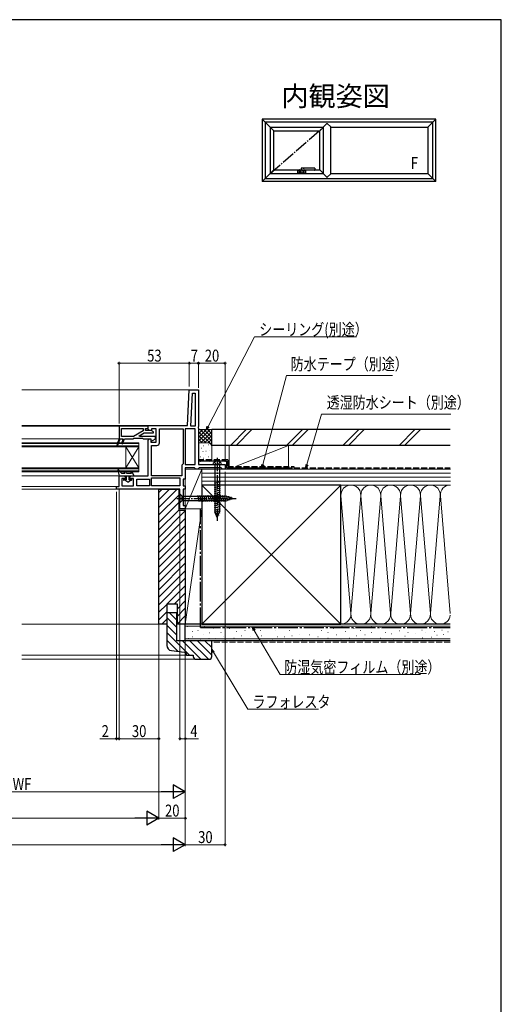
# Model space of a CAD drawing. Extents: x 0 to 1050, y 0 to 1573.
# Drawn here: x 686 to 1050, y 787 to 1530 of the extents above; entities that cross this region are included whole.
import ezdxf
from ezdxf.enums import TextEntityAlignment as Align

# ---------------------------------------------------------------- set-up
doc = ezdxf.new("R2010")
doc.units = 0
doc.linetypes.add('YCENTER_1', pattern=[13, 10, -1, 1, -1])
doc.linetypes.add('YHIDDEN_1', pattern=[4, 3, -1])
for name, color, linetype, lineweight in [('USER1', 3, 'CONTINUOUS', 13), ('YKK_11', 7, 'CONTINUOUS', 30), ('YKK_12', 2, 'CONTINUOUS', 13), ('YKK_13', 4, 'CONTINUOUS', 30), ('YKK_A1', 4, 'CONTINUOUS', 30), ('YKK_D', 6, 'CONTINUOUS', 13), ('YSS_K', 3, 'CONTINUOUS', 13), ('YSS_KE', 3, 'CONTINUOUS', 30)]:
    doc.layers.add(name, color=color, linetype=linetype, lineweight=lineweight)
doc.layers.add('YKK_ZWAK', color=7, linetype='CONTINUOUS')
doc.styles.get("Standard").update_dxf_attribs({"font": 'txt', "bigfont": 'BIGFONT'})
doc.styles.add('text-b', font='extslim2.shx', dxfattribs={"width": 0.8, "bigfont": 'extfont2.shx'})

msp = doc.modelspace()

# ---------------------------------------------------------------- linework, layer by layer
at = {"layer": 'YKK_11', "linetype": 'ByBlock', "lineweight": -2, "ltscale": 0.5}
for p, q in [((813.05, 1223.62), (814.47, 1250.62)), ((814.47, 1250.62), (821.47, 1250.62)), ((821.47, 1250.62), (821.47, 1222.74)), ((815.53, 1223.12), (816.84, 1248.12)), ((815.53, 1223.12), (816.84, 1248.12)), ((816.84, 1248.12), (818.97, 1248.12)), ((818.97, 1248.12), (818.97, 1223.12)), ((783.47, 1223.12), (761.47, 1223.12)), ((761.47, 1223.12), (761.47, 1213.62)), ((763.27, 1221.32), (779.57, 1221.32)), ((763.27, 1221.32), (779.57, 1221.32)), ((763.27, 1215.42), (763.27, 1221.32)), ((779.57, 1219.62), (772.29, 1215.42)), ((779.57, 1221.32), (779.57, 1219.62)), ((781.37, 1219.82), (781.37, 1221.32)), ((781.37, 1221.32), (783.47, 1221.32)), ((785.72, 1219.82), (781.37, 1219.82)), ((783.47, 1221.12), (783.47, 1223.62)), ((783.47, 1223.62), (813.05, 1223.62)), ((783.47, 1221.32), (783.47, 1223.12)), ((783.47, 1220.72), (783.47, 1221.12)), ((784.47, 1219.72), (783.47, 1220.72)), ((785.97, 1219.72), (784.47, 1219.72)), ((787.55, 1218.76), (785.72, 1219.82)), ((789.47, 1221.12), (785.97, 1221.12)), ((785.97, 1221.12), (785.97, 1219.72)), ((789.47, 1211.12), (789.47, 1221.12)), ((791.97, 1210.62), (791.97, 1221.12)), ((791.97, 1221.12), (809.97, 1221.12)), ((809.97, 1221.12), (809.97, 1194.62)), ((809.97, 1221.12), (809.97, 1194.62)), ((818.97, 1221.12), (811.47, 1221.12)), ((811.47, 1221.12), (811.47, 1194.12)), ((818.97, 1223.12), (815.53, 1223.12)), ((818.97, 1194.12), (818.97, 1221.12)), ((818.97, 1194.12), (818.97, 1221.12)), ((821.47, 1222.74), (821.28, 1222.35)), ((821.28, 1222.35), (821.28, 1221.88)), ((821.28, 1221.88), (821.47, 1221.49)), ((821.47, 1221.49), (821.47, 1204.12)), ((761.47, 1213.62), (759.7, 1209.17)), ((760.44, 1208.87), (762.33, 1213.62)), ((762.33, 1213.62), (764.27, 1213.62)), ((772.29, 1215.42), (763.27, 1215.42)), ((764.27, 1213.62), (763.81, 1211.62)), ((763.98, 1209.87), (765.47, 1213.62)), ((765.47, 1213.62), (772.27, 1213.62)), ((772.27, 1213.62), (772.47, 1213.82)), ((772.47, 1213.82), (772.67, 1214.02)), ((772.67, 1214.02), (779.27, 1214.02)), ((776.66, 1215.86), (780.4, 1218.02)), ((776.78, 1215.42), (776.66, 1215.86)), ((788.97, 1215.42), (776.78, 1215.42)), ((779.27, 1214.02), (779.47, 1213.82)), ((779.47, 1213.82), (779.67, 1213.62)), ((779.67, 1213.62), (785.47, 1213.62)), ((780.4, 1218.02), (787.35, 1218.02)), ((783.47, 1212.52), (784.47, 1213.52)), ((783.47, 1185.62), (783.47, 1212.52)), ((784.47, 1213.52), (785.47, 1213.52)), ((785.47, 1213.62), (785.47, 1211.62)), ((785.47, 1213.52), (785.47, 1211.12)), ((785.47, 1211.62), (788.97, 1213.42)), ((787.35, 1218.02), (787.55, 1218.76)), ((788.97, 1213.42), (788.97, 1215.42)), ((759.7, 1209.17), (760.44, 1208.87)), ((763.81, 1211.62), (763.23, 1210.17)), ((763.23, 1210.17), (763.98, 1209.87)), ((785.47, 1211.12), (789.47, 1211.12)), ((785.97, 1185.62), (785.97, 1208.62)), ((785.97, 1208.62), (789.97, 1208.62)), ((821.47, 1204.12), (821.47, 1194.12)), ((809.47, 1194.12), (808.97, 1193.62)), ((808.97, 1193.62), (808.97, 1185.62)), ((809.97, 1194.62), (809.47, 1194.12)), ((811.47, 1194.12), (818.97, 1194.12)), ((818.47, 1191.62), (811.47, 1191.62)), ((811.47, 1191.62), (811.47, 1183.12)), ((818.97, 1191.12), (818.47, 1191.62)), ((819.47, 1190.62), (818.97, 1191.12)), ((820.97, 1190.62), (819.47, 1190.62)), ((821.47, 1191.12), (820.97, 1190.62)), ((821.47, 1194.12), (841.47, 1194.12)), ((821.97, 1191.62), (821.47, 1191.12)), ((838.47, 1191.62), (821.97, 1191.62)), ((838.97, 1191.12), (838.47, 1191.62)), ((839.47, 1190.62), (838.97, 1191.12)), ((841.47, 1190.62), (839.47, 1190.62)), ((841.47, 1194.12), (841.47, 1190.62)), ((761.47, 1177.62), (761.47, 1185.62)), ((761.47, 1185.62), (765.22, 1185.62)), ((766.22, 1183.62), (763.47, 1183.62)), ((763.47, 1183.62), (763.47, 1178.12)), ((765.22, 1185.62), (766.22, 1184.62)), ((766.22, 1184.62), (766.22, 1183.62)), ((769.72, 1184.62), (770.72, 1185.62)), ((769.72, 1183.62), (769.72, 1184.62)), ((772.47, 1183.62), (769.72, 1183.62)), ((770.72, 1185.62), (783.47, 1185.62)), ((772.47, 1178.12), (772.47, 1183.62)), ((774.97, 1178.12), (774.97, 1183.12)), ((774.97, 1183.12), (784.47, 1183.12)), ((784.47, 1183.12), (784.47, 1178.12)), ((808.97, 1185.62), (785.97, 1185.62)), ((785.97, 1184.12), (807.47, 1184.12)), ((785.97, 1184.12), (807.47, 1184.12)), ((785.97, 1178.12), (785.97, 1184.12)), ((807.47, 1184.12), (807.47, 1178.12)), ((811.47, 1183.12), (809.97, 1183.12)), ((809.97, 1183.12), (809.97, 1178.12)), ((759.47, 1175.62), (759.47, 1177.62)), ((759.47, 1177.62), (761.47, 1177.62)), ((807.47, 1175.62), (759.47, 1175.62)), ((807.47, 1175.62), (759.47, 1175.62)), ((763.47, 1178.12), (772.47, 1178.12)), ((784.47, 1178.12), (774.97, 1178.12)), ((807.47, 1178.12), (785.97, 1178.12)), ((807.47, 1160.62), (807.47, 1175.62)), ((809.97, 1178.12), (811.47, 1178.12)), ((811.47, 1175.62), (809.97, 1175.62)), ((809.97, 1175.62), (809.97, 1163.12)), ((811.47, 1178.12), (811.47, 1175.62)), ((811.47, 1160.62), (807.47, 1160.62)), ((809.97, 1163.12), (811.47, 1163.12)), ((811.47, 1163.12), (811.47, 1160.62))]:
    msp.add_line(p, q, dxfattribs=at)
msp.add_arc((789.97, 1210.62), 2, 270.00001, 359.99999, dxfattribs=at)
at = {"layer": 'YKK_12'}
for p, q in [((815.42, 1250.62), (687.97, 1250.62)), ((783.97, 1223.62), (687.97, 1223.62)), ((761.97, 1223.12), (687.97, 1223.12)), ((761.47, 1213.62), (687.97, 1213.62)), ((776.47, 1210.62), (687.97, 1210.62)), ((776.47, 1209.92), (687.97, 1209.92)), ((776.47, 1208.32), (687.97, 1208.32)), ((776.47, 1207.62), (687.97, 1207.62)), ((776.47, 1207.62), (766.47, 1191.62)), ((776.47, 1191.62), (766.47, 1207.62)), ((766.47, 1207.62), (766.47, 1191.62)), ((776.47, 1210.62), (776.47, 1188.62)), ((776.47, 1191.62), (687.97, 1191.62)), ((776.47, 1190.92), (687.97, 1190.92)), ((839.97, 1190.62), (811.47, 1190.62)), ((776.47, 1189.32), (687.97, 1189.32)), ((776.47, 1188.62), (687.97, 1188.62)), ((761.97, 1185.62), (687.97, 1185.62)), ((687.97, 1177.62), (759.97, 1177.62)), ((687.97, 1175.62), (759.97, 1175.62))]:
    msp.add_line(p, q, dxfattribs=at)
at = {"layer": 'YKK_13', "linetype": 'YCENTER_1'}
for p, q in [((835.47, 1199.12), (835.47, 1151.62)), ((804.97, 1168.62), (849.97, 1168.62))]:
    msp.add_line(p, q, dxfattribs=at)
at = {"layer": 'YKK_13'}
for p, q in [((760.53, 1189.62), (761.52, 1185.62)), ((761.22, 1189.99), (763.52, 1187.42)), ((761.52, 1185.62), (772.52, 1185.62)), ((765.89, 1187.42), (763.52, 1187.42)), ((765.12, 1183.12), (765.87, 1183.12)), ((765.75, 1182.32), (765.12, 1182.32)), ((765.89, 1187.42), (765.38, 1188.39)), ((767.97, 1180.92), (765.75, 1182.32)), ((766.07, 1183.07), (766.72, 1182.69)), ((767.02, 1187.42), (766.26, 1188.85)), ((766.72, 1185.62), (766.72, 1182.69)), ((770.68, 1187.42), (767.02, 1187.42)), ((767.97, 1180.92), (770.18, 1182.32)), ((769.22, 1182.69), (769.22, 1185.62)), ((769.87, 1183.07), (769.22, 1182.69)), ((770.07, 1183.12), (770.82, 1183.12)), ((770.82, 1182.32), (770.18, 1182.32)), ((770.26, 1188.43), (770.68, 1187.42)), ((771.18, 1188.81), (772.52, 1185.62))]:
    msp.add_line(p, q, dxfattribs=at)
at = {"layer": 'YKK_13', "linetype": 'Continuous'}
for p, q in [((832.22, 1194.12), (838.72, 1194.12)), ((833.72, 1194.12), (833.72, 1158.34)), ((837.22, 1194.12), (837.22, 1158.34)), ((837.77, 1180.98), (833.17, 1179.74)), ((837.77, 1179.42), (833.17, 1178.19)), ((837.77, 1177.87), (833.17, 1176.64)), ((837.77, 1176.32), (833.17, 1175.08)), ((837.77, 1174.76), (833.17, 1173.53)), ((807.47, 1172.12), (809.22, 1170.37)), ((807.47, 1172.12), (807.47, 1165.12)), ((809.22, 1166.87), (809.22, 1170.37)), ((809.22, 1170.37), (841.92, 1170.37)), ((820.61, 1170.92), (821.84, 1166.32)), ((822.16, 1170.92), (823.39, 1166.32)), ((823.71, 1170.92), (824.95, 1166.32)), ((825.27, 1170.92), (826.5, 1166.32)), ((826.82, 1170.92), (828.05, 1166.32)), ((828.37, 1170.92), (829.6, 1166.32)), ((829.92, 1170.92), (831.16, 1166.32)), ((831.48, 1170.92), (832.71, 1166.32)), ((833.03, 1170.92), (834.26, 1166.32)), ((837.77, 1173.21), (833.17, 1171.98)), ((837.77, 1171.66), (833.17, 1170.43)), ((837.77, 1170.1), (833.17, 1168.87)), ((837.77, 1168.55), (833.17, 1167.32)), ((834.58, 1170.92), (835.82, 1166.32)), ((836.14, 1170.92), (837.37, 1166.32)), ((837.69, 1170.92), (838.92, 1166.32)), ((839.24, 1170.92), (840.47, 1166.32)), ((840.79, 1170.92), (842.03, 1166.32)), ((847.47, 1168.62), (841.92, 1170.37)), ((847.47, 1168.62), (841.92, 1166.87)), ((847.47, 1168.62), (841.92, 1166.87)), ((842.38, 1170.8), (843.46, 1166.78)), ((844.08, 1170.27), (844.89, 1167.23)), ((845.77, 1169.73), (846.32, 1167.68)), ((807.47, 1165.12), (809.22, 1166.87)), ((809.22, 1166.87), (841.92, 1166.87)), ((837.77, 1167), (833.17, 1165.77)), ((837.77, 1165.45), (833.17, 1164.21)), ((837.77, 1163.89), (833.17, 1162.66)), ((837.77, 1162.34), (833.17, 1161.11)), ((837.77, 1160.79), (833.17, 1159.55)), ((837.77, 1159.23), (833.26, 1158.03)), ((835.47, 1154.12), (833.72, 1158.34)), ((835.47, 1154.12), (833.72, 1158.34)), ((837.51, 1157.61), (833.83, 1156.63)), ((836.79, 1155.87), (834.41, 1155.23)), ((835.47, 1154.12), (837.22, 1158.34))]:
    msp.add_line(p, q, dxfattribs=at)
at = {"layer": 'YKK_13', "linetype": 'YHIDDEN_1'}
for p, q in [((833.52, 1196.11), (834.38, 1194.39)), ((835.47, 1194.12), (834.38, 1194.39)), ((835.47, 1194.12), (836.56, 1194.39)), ((837.42, 1196.11), (836.56, 1194.39))]:
    msp.add_line(p, q, dxfattribs=at)
at = {"layer": 'YKK_13'}
for centre, radius, start, end in [((760.92, 1189.72), 0.4, 41.88663, 193.8652), ((765.12, 1182.72), 0.4, 90.00219, 270), ((765.82, 1188.62), 0.5, 27.86478, 207.86478), ((765.87, 1182.72), 0.4, 60.0011, 90), ((770.07, 1182.72), 0.4, 90, 120.00159), ((770.72, 1188.62), 0.5, 22.74717, 202.74717), ((770.82, 1182.72), 0.4, 270, 90.00219)]:
    msp.add_arc(centre, radius, start, end, dxfattribs=at)
at = {"layer": 'YKK_13', "linetype": 'Continuous'}
for centre, radius, start, end in [((834.32, 1194.13), 2.1, 127.24917, 180.33888), ((835.47, 1192.62), 4, 52.75083, 127.24917), ((836.62, 1194.13), 2.1, 359.66112, 52.75083)]:
    msp.add_arc(centre, radius, start, end, dxfattribs=at)
at = {"layer": 'YKK_A1'}
for p, q in [((869.41, 1455), (871.66, 1452.75)), ((1000.59, 1455), (869.41, 1455)), ((869.41, 1455), (869.41, 1407.77)), ((871.66, 1452.75), (875.55, 1448.85)), ((998.34, 1452.75), (871.66, 1452.75)), ((871.66, 1452.75), (871.66, 1410.02)), ((915.73, 1449.08), (918.4, 1451.74)), ((918.4, 1451.74), (918.55, 1451.74)), ((921.21, 1449.08), (918.55, 1451.74)), ((994.45, 1448.85), (998.34, 1452.75)), ((998.34, 1452.75), (1000.59, 1455)), ((998.34, 1410.02), (998.34, 1452.75)), ((1000.59, 1407.77), (1000.59, 1455)), ((875.55, 1448.85), (878.25, 1446.15)), ((875.55, 1448.85), (915.73, 1448.85)), ((875.55, 1448.85), (875.55, 1413.92)), ((878.25, 1416.62), (878.25, 1446.15)), ((878.25, 1446.15), (913.04, 1446.15)), ((913.04, 1446.15), (915.73, 1448.85)), ((913.04, 1416.62), (913.04, 1446.15)), ((915.73, 1413.7), (915.73, 1449.08)), ((921.21, 1413.7), (921.21, 1449.08)), ((921.21, 1448.85), (994.45, 1448.85)), ((994.45, 1448.85), (994.45, 1413.92)), ((875.55, 1413.92), (871.66, 1410.02)), ((878.25, 1416.62), (875.55, 1413.92)), ((875.55, 1413.92), (915.73, 1413.92)), ((878.25, 1416.62), (898.69, 1416.62)), ((896.39, 1416.09), (896.39, 1414.3)), ((896.42, 1414.29), (896.42, 1416.1)), ((898.64, 1416.24), (896.54, 1416.24)), ((896.54, 1416.21), (897.97, 1416.21)), ((897.97, 1414.18), (896.54, 1414.18)), ((896.54, 1414.15), (902.24, 1414.15)), ((896.96, 1416.28), (896.96, 1416.45)), ((896.99, 1416.45), (897.29, 1416.55)), ((897.29, 1416.35), (896.99, 1416.45)), ((896.99, 1416.24), (898.34, 1416.24)), ((897.14, 1416.24), (897.14, 1416.24)), ((897.29, 1416.35), (897.29, 1416.55)), ((897.44, 1416.24), (897.44, 1416.24)), ((897.97, 1416.21), (897.97, 1414.18)), ((898.01, 1416.18), (897.97, 1416.18)), ((898.01, 1414.21), (897.97, 1414.21)), ((898.01, 1414.15), (898.01, 1416.24)), ((898.01, 1416.18), (898.01, 1414.21)), ((898.04, 1416.35), (898.04, 1416.55)), ((898.34, 1416.45), (898.04, 1416.55)), ((898.04, 1416.35), (898.34, 1416.45)), ((898.38, 1416.28), (898.38, 1416.45)), ((898.57, 1415.91), (898.57, 1414.48)), ((898.83, 1417.79), (898.61, 1415.95)), ((898.68, 1414.37), (900.1, 1414.37)), ((898.76, 1414.56), (898.81, 1416.39)), ((898.83, 1417.78), (898.83, 1416.51)), ((898.87, 1414.45), (900.01, 1414.45)), ((909.03, 1417.89), (898.94, 1417.89)), ((909.03, 1416.39), (898.94, 1416.39)), ((900.1, 1416.17), (900.12, 1414.56)), ((900.2, 1415.95), (900.19, 1416.35)), ((902.24, 1416.24), (900.19, 1416.24)), ((900.22, 1415.91), (900.22, 1414.48)), ((900.78, 1416.24), (900.78, 1414.15)), ((900.78, 1416.18), (900.82, 1416.18)), ((900.78, 1416.18), (900.78, 1414.21)), ((900.78, 1414.21), (900.82, 1414.21)), ((902.25, 1416.21), (900.82, 1416.21)), ((900.82, 1416.21), (900.82, 1414.18)), ((900.82, 1414.18), (902.25, 1414.18)), ((902.36, 1414.29), (902.36, 1416.1)), ((902.39, 1414.3), (902.39, 1416.09)), ((909.14, 1417.78), (909.14, 1416.51)), ((909.14, 1416.62), (913.04, 1416.62)), ((913.04, 1416.62), (915.73, 1413.92)), ((915.73, 1413.7), (918.4, 1411.03)), ((921.21, 1413.7), (918.55, 1411.03)), ((921.21, 1413.92), (994.45, 1413.92)), ((998.34, 1410.02), (994.45, 1413.92)), ((871.66, 1410.02), (869.41, 1407.77)), ((1000.59, 1407.77), (869.41, 1407.77)), ((871.66, 1410.02), (998.34, 1410.02)), ((918.4, 1411.03), (918.55, 1411.03)), ((1000.59, 1407.77), (998.34, 1410.02))]:
    msp.add_line(p, q, dxfattribs=at)
at = {"layer": 'YKK_A1', "linetype": 'YCENTER_1'}
msp.add_line((875.55, 1413.92), (915.73, 1448.85), dxfattribs=at)
at = {"layer": 'YKK_A1'}
for centre, radius, start, end in [((896.54, 1416.09), 0.15, 90, 180), ((896.54, 1414.3), 0.15, 180, 270), ((896.54, 1416.1), 0.112, 90, 180), ((896.54, 1414.29), 0.112, 180, 270), ((896.99, 1416.45), 0.0375, 110.66732, 180), ((896.99, 1416.28), 0.0375, 180, 270), ((897.67, 1414.67), 1.95, 69.33268, 110.66732), ((898.34, 1416.28), 0.0375, 270, 0), ((898.34, 1416.45), 0.0375, 0, 69.33268), ((898.68, 1415.91), 0.112, 128.43196, 180), ((898.68, 1414.48), 0.112, 180, 270), ((898.87, 1414.56), 0.112, 178.45092, 270), ((898.94, 1417.78), 0.112, 90, 180), ((898.94, 1416.51), 0.112, 180, 270), ((900.01, 1414.56), 0.112, 270, 0.77089), ((900.33, 1416.17), 0.225, 90, 180.77089), ((900.1, 1414.48), 0.112, 270, 0), ((900.1, 1415.91), 0.112, 0, 33.63042), ((906.81, 1417.14), 6, 172.81924, 187.18076), ((902.24, 1416.09), 0.15, 0, 90), ((902.24, 1414.3), 0.15, 270, 0), ((902.25, 1416.1), 0.112, 0, 90), ((902.25, 1414.29), 0.112, 270, 0), ((909.03, 1417.78), 0.112, 0, 90), ((909.03, 1416.51), 0.112, 270, 0)]:
    msp.add_arc(centre, radius, start, end, dxfattribs=at)
at = {"layer": 'YKK_D', "ltscale": 1.5}
for p, q in [((828.67, 1222.88), (863.72, 1290.62)), ((863.72, 1290.62), (940.71, 1290.62)), ((761.47, 1225.12), (761.47, 1271.62)), ((814.47, 1253.12), (814.47, 1271.62)), ((814.47, 1253.12), (814.47, 1271.62)), ((821.47, 1252.12), (821.47, 1271.62)), ((821.47, 1252.12), (821.47, 1271.62)), ((841.47, 1196.12), (841.47, 1271.62)), ((761.47, 1270.62), (814.47, 1270.62)), ((821.47, 1270.62), (814.47, 1270.62)), ((841.47, 1270.62), (821.47, 1270.62)), ((870, 1194.08), (887.94, 1261.44)), ((887.94, 1261.44), (967.81, 1261.44)), ((903.27, 1194.07), (914.21, 1232.23)), ((914.21, 1232.23), (1011.84, 1232.23)), ((841.47, 1188.62), (841.47, 906.12)), ((761.47, 1175.62), (761.47, 986.12)), ((761.47, 1175.62), (761.47, 986.12)), ((759.47, 1173.62), (759.47, 986.12)), ((791.47, 1173.12), (791.47, 926.12)), ((807.47, 1159.12), (807.47, 986.12)), ((811.47, 1159.62), (811.47, 906.12)), ((811.47, 1158.62), (811.47, 906.12)), ((811.47, 1158.62), (811.47, 946.12)), ((791.47, 1071.12), (791.47, 986.12)), ((811.47, 1071.12), (811.47, 926.12)), ((863.57, 1068.92), (883.1, 1035.65)), ((832.78, 1052.42), (858.56, 1009.48)), ((883.1, 1035.65), (988.89, 1035.65)), ((858.56, 1009.48), (912.03, 1009.48)), ((759.47, 987.12), (747.07, 987.12)), ((761.47, 987.12), (759.47, 987.12)), ((761.47, 987.12), (764.02, 987.12)), ((761.47, 987.12), (791.47, 987.12)), ((807.47, 987.12), (811.47, 987.12)), ((811.47, 987.12), (821.32, 987.12)), ((571.97, 947.12), (800.97, 947.12)), ((780.97, 927.12), (272.97, 927.12)), ((811.47, 927.12), (791.47, 927.12)), ((252.97, 907.12), (800.97, 907.12)), ((811.47, 907.12), (841.47, 907.12))]:
    msp.add_line(p, q, dxfattribs=at)
at = {"layer": 'YKK_D', "linetype": 'ByBlock', "lineweight": -2}
for p, q in [((827.5, 1220.62), (828.06, 1223.2)), ((827.5, 1220.62), (828.67, 1222.88)), ((829.28, 1222.57), (827.5, 1220.62)), ((869.34, 1191.62), (869.34, 1194.26)), ((869.34, 1191.62), (870, 1194.08)), ((870.66, 1193.91), (869.34, 1191.62)), ((902.56, 1191.62), (902.61, 1194.26)), ((902.56, 1191.62), (903.27, 1194.07)), ((903.92, 1193.88), (902.56, 1191.62)), ((862.98, 1068.57), (862.28, 1071.12)), ((862.28, 1071.12), (864.16, 1069.27)), ((862.28, 1071.12), (863.57, 1068.92)), ((832.19, 1052.07), (831.47, 1054.61)), ((831.47, 1054.61), (833.37, 1052.78)), ((831.47, 1054.61), (832.78, 1052.42))]:
    msp.add_line(p, q, dxfattribs=at)
at = {"layer": 'YKK_D', "lineweight": -2}
for p, q in [((811.47, 947.12), (802.38, 952.37)), ((802.38, 952.37), (802.38, 941.87)), ((811.47, 947.12), (793.28, 947.12)), ((811.47, 947.12), (802.38, 941.87)), ((791.47, 927.12), (782.37, 932.37)), ((782.37, 932.37), (782.37, 921.87)), ((791.47, 927.12), (773.28, 927.12)), ((791.47, 927.12), (782.37, 921.87)), ((811.47, 907.12), (793.28, 907.12)), ((811.47, 907.12), (802.38, 912.37)), ((802.38, 912.37), (802.38, 901.87)), ((811.47, 907.12), (802.38, 901.87))]:
    msp.add_line(p, q, dxfattribs=at)
at = {"layer": 'YKK_D', "linetype": 'ByBlock', "lineweight": -2}
for centre in [(761.47, 1270.62), (814.47, 1270.62), (814.47, 1270.62), (821.47, 1270.62), (821.47, 1270.62), (841.47, 1270.62), (759.47, 987.12), (761.47, 987.12), (761.47, 987.12), (791.47, 987.12), (807.47, 987.12), (811.47, 987.12), (811.47, 927.12), (841.47, 907.12)]:
    msp.add_circle(centre, 0.637, dxfattribs=at)
at = {"layer": 'YKK_ZWAK'}
for p, q in [((1050, 1530), (0, 1530)), ((1050, 0), (1050, 1530))]:
    msp.add_line(p, q, dxfattribs=at)
at = {"layer": 'YSS_K', "linetype": 'Continuous', "ltscale": 1.5}
for p, q in [((831.47, 1220.62), (821.47, 1220.62)), ((821.47, 1211.76), (830.33, 1220.62)), ((821.47, 1214.59), (827.5, 1220.62)), ((821.47, 1217.42), (824.67, 1220.62)), ((821.47, 1220.25), (821.84, 1220.62)), ((822.61, 1220.62), (831.47, 1211.76)), ((825.44, 1220.62), (831.47, 1214.59)), ((828.27, 1220.62), (831.47, 1217.42)), ((831.1, 1220.62), (831.47, 1220.25)), ((831.47, 1207.62), (831.47, 1220.62)), ((845.51, 1208.62), (857.51, 1220.62)), ((861.75, 1220.62), (849.75, 1208.62)), ((887.94, 1208.62), (899.94, 1220.62)), ((892.18, 1208.62), (904.18, 1220.62)), ((930.36, 1208.62), (942.36, 1220.62)), ((934.61, 1208.62), (946.61, 1220.62)), ((972.79, 1208.62), (984.79, 1220.62)), ((977.03, 1208.62), (989.03, 1220.62)), ((821.47, 1218.93), (831.47, 1208.93)), ((821.47, 1216.1), (826.95, 1210.62)), ((821.47, 1213.28), (824.13, 1210.62)), ((823.15, 1210.62), (831.47, 1218.93)), ((825.98, 1210.62), (831.47, 1216.1)), ((828.79, 1210.6), (831.47, 1213.28)), ((828.47, 1210.62), (821.47, 1210.62)), ((823.47, 1206.45), (823.67, 1206.45)), ((825.33, 1208.28), (825.53, 1208.28)), ((828.66, 1208.95), (828.86, 1208.95)), ((829.66, 1204.61), (829.86, 1204.61)), ((830.67, 1209.65), (831.47, 1210.45)), ((831.47, 1197.6), (831.47, 1207.78)), ((844.47, 1208.62), (844.47, 1192.62)), ((889.47, 1208.62), (844.47, 1208.62)), ((849.47, 1192.62), (889.47, 1208.62)), ((889.47, 1208.62), (889.47, 1192.62)), ((822.68, 1200.02), (822.88, 1200.02)), ((824.66, 1203.94), (824.86, 1203.94)), ((824.99, 1198.94), (825.19, 1198.94)), ((826.39, 1201.48), (826.59, 1201.48)), ((826.99, 1204.28), (827.19, 1204.28)), ((828.66, 1199.94), (828.86, 1199.94)), ((811.47, 1160.62), (811.47, 1190.62)), ((823.97, 1190.62), (811.47, 1190.62)), ((823.97, 1190.62), (811.47, 1160.62)), ((828.47, 1190.62), (821.47, 1190.62)), ((822.99, 1196.43), (823.19, 1196.43)), ((823.97, 1160.62), (823.97, 1190.62)), ((823.97, 1190.62), (1011.67, 1190.62)), ((823.97, 1178.62), (823.97, 1190.62)), ((826.66, 1196.76), (826.86, 1196.76)), ((829.66, 1196.1), (829.86, 1196.1)), ((844.47, 1190.62), (889.47, 1190.62)), ((1011.67, 1187.62), (823.97, 1187.62)), ((1011.67, 1184.62), (823.97, 1184.62)), ((805.3, 1175.62), (791.47, 1161.78)), ((799.65, 1175.62), (791.47, 1167.44)), ((793.99, 1175.62), (791.47, 1173.1)), ((1011.67, 1181.62), (823.97, 1181.62)), ((823.97, 1073.62), (928.97, 1178.62)), ((823.97, 1178.62), (928.97, 1073.62)), ((1011.67, 1178.62), (823.97, 1178.62)), ((928.97, 1178.62), (1011.44, 1178.62)), ((806.47, 1171.13), (791.47, 1156.13)), ((936.44, 1081.75), (928.99, 1170.49)), ((943.94, 1170.49), (936.49, 1081.75)), ((943.99, 1170.49), (951.44, 1081.75)), ((951.49, 1081.75), (958.94, 1170.49)), ((958.99, 1170.49), (966.44, 1081.75)), ((966.49, 1081.75), (973.94, 1170.49)), ((973.99, 1170.49), (981.44, 1081.75)), ((981.49, 1081.75), (988.94, 1170.49)), ((988.99, 1170.49), (996.44, 1081.75)), ((996.49, 1081.75), (1003.94, 1170.49)), ((1003.99, 1170.49), (1011.44, 1081.75)), ((806.47, 1165.47), (791.47, 1150.47)), ((806.47, 1159.81), (791.47, 1144.81)), ((811.47, 1160.62), (823.97, 1160.62)), ((811.47, 1073.62), (811.47, 1160.62)), ((823.97, 1160.62), (811.47, 1073.62)), ((823.97, 1160.62), (811.47, 1160.62)), ((823.97, 1073.62), (823.97, 1160.62)), ((811.47, 1159.16), (791.47, 1139.16)), ((811.47, 1153.5), (791.47, 1133.5)), ((811.47, 1147.84), (791.47, 1127.84)), ((811.47, 1142.19), (791.47, 1122.19)), ((811.47, 1136.53), (791.47, 1116.53)), ((811.47, 1130.87), (791.47, 1110.87)), ((811.47, 1125.21), (791.47, 1105.21)), ((811.47, 1119.56), (791.47, 1099.56)), ((811.47, 1113.9), (791.47, 1093.9)), ((811.47, 1108.24), (791.47, 1088.24)), ((811.47, 1102.59), (797.5, 1088.62)), ((811.47, 1096.93), (803.16, 1088.62)), ((797.47, 1088.59), (791.47, 1082.59)), ((811.47, 1091.27), (805.47, 1085.27)), ((811.47, 1085.62), (805.47, 1079.62)), ((797.47, 1082.93), (791.47, 1076.93)), ((797.47, 1078.59), (804.97, 1071.09)), ((799.6, 1082.12), (804.97, 1076.75)), ((811.47, 1079.96), (805.47, 1073.96)), ((791.47, 1073.62), (687.97, 1073.62)), ((797.47, 1077.27), (793.81, 1073.62)), ((797.47, 1072.93), (804.97, 1065.43)), ((823.97, 1073.62), (811.47, 1073.62)), ((1011.44, 1072.12), (811.47, 1072.12)), ((813.15, 1071.79), (813.35, 1071.79)), ((825.95, 1071.4), (826.15, 1071.4)), ((832.58, 1070.62), (832.78, 1070.62)), ((836.67, 1071.05), (836.87, 1071.05)), ((861.39, 1071.05), (861.59, 1071.05)), ((873.69, 1071.05), (873.89, 1071.05)), ((884.4, 1071.05), (884.6, 1071.05)), ((897.59, 1071.05), (897.79, 1071.05)), ((906.65, 1071.05), (906.85, 1071.05)), ((928.97, 1073.62), (1011.44, 1073.62)), ((929.73, 1071.88), (929.93, 1071.88)), ((951.98, 1071.88), (952.18, 1071.88)), ((958.57, 1071.05), (958.77, 1071.05)), ((968.46, 1071.05), (968.66, 1071.05)), ((981.85, 1070.9), (982.05, 1070.9)), ((997.04, 1071.49), (997.24, 1071.49)), ((797.47, 1067.28), (814.63, 1050.12)), ((816.66, 1068.17), (816.86, 1068.17)), ((816.89, 1063.96), (817.09, 1063.96)), ((821.01, 1068.9), (821.21, 1068.9)), ((825.13, 1065.61), (825.33, 1065.61)), ((829.46, 1067), (829.66, 1067)), ((834.19, 1063.14), (834.39, 1063.14)), ((838.32, 1067.26), (838.52, 1067.26)), ((839.96, 1063.96), (840.16, 1063.96)), ((844.91, 1070.23), (845.11, 1070.23)), ((848.21, 1063.14), (848.41, 1063.14)), ((849.85, 1068.08), (850.05, 1068.08)), ((853.97, 1064.78), (854.17, 1064.78)), ((856.45, 1068.9), (856.65, 1068.9)), ((860.57, 1063.96), (860.77, 1063.96)), ((867.92, 1068.9), (868.12, 1068.9)), ((868.74, 1064.78), (868.94, 1064.78)), ((879.45, 1068.9), (879.65, 1068.9)), ((881.1, 1063.96), (881.3, 1063.96)), ((886.05, 1063.96), (886.25, 1063.96)), ((890.17, 1068.9), (890.37, 1068.9)), ((891.82, 1064.78), (892.02, 1064.78)), ((897.59, 1065.61), (897.79, 1065.61)), ((905, 1065.61), (905.2, 1065.61)), ((911.6, 1063.96), (911.8, 1063.96)), ((914.07, 1068.9), (914.27, 1068.9)), ((919.01, 1067.26), (919.21, 1067.26)), ((919.01, 1063.14), (919.21, 1063.14)), ((923.14, 1070.23), (923.34, 1070.23)), ((925.61, 1065.61), (925.81, 1065.61)), ((932.2, 1068.08), (932.4, 1068.08)), ((935.5, 1063.14), (935.7, 1063.14)), ((938.79, 1070.23), (938.99, 1070.23)), ((940.44, 1064.78), (940.64, 1064.78)), ((943.74, 1068.9), (943.94, 1068.9)), ((947.04, 1065.61), (947.24, 1065.61)), ((951.98, 1067.26), (952.18, 1067.26)), ((958.57, 1063.14), (958.77, 1063.14)), ((962.69, 1067.26), (962.89, 1067.26)), ((966.82, 1066.43), (967.02, 1066.43)), ((973.09, 1068.56), (973.29, 1068.56)), ((977.18, 1064.47), (977.38, 1064.47)), ((979.51, 1067.4), (979.71, 1067.4)), ((985.36, 1066.81), (985.56, 1066.81)), ((990.03, 1069.15), (990.23, 1069.15)), ((990.62, 1063.31), (990.82, 1063.31)), ((992.95, 1067.4), (993.15, 1067.4)), ((997.04, 1063.89), (997.24, 1063.89)), ((999.38, 1067.98), (999.58, 1067.98)), ((1001.3, 1065.23), (1001.5, 1065.23)), ((1005.16, 1069.09), (1005.36, 1069.09)), ((1006.45, 1065.87), (1006.65, 1065.87)), ((1009.67, 1067.81), (1009.87, 1067.81)), ((797.47, 1061.62), (806.12, 1052.96)), ((809.28, 1061.12), (823.28, 1047.12)), ((1011.44, 1062.62), (811.47, 1062.62)), ((813.93, 1062.71), (814.13, 1062.71)), ((814.94, 1061.12), (828.94, 1047.12)), ((820.6, 1061.12), (831.47, 1050.25)), ((822.66, 1062.31), (822.86, 1062.31)), ((826.25, 1061.12), (831.47, 1055.9)), ((829.27, 1062.71), (829.47, 1062.71)), ((876.98, 1062.31), (877.18, 1062.31)), ((900.06, 1062.31), (900.26, 1062.31)), ((928.9, 1062.31), (929.1, 1062.31)), ((946.21, 1062.31), (946.41, 1062.31)), ((954.45, 1062.31), (954.65, 1062.31)), ((968.46, 1062.31), (968.66, 1062.31)), ((812.72, 1050.12), (687.97, 1050.12)), ((819.72, 1047.12), (687.97, 1047.12))]:
    msp.add_line(p, q, dxfattribs=at)
at = {"layer": 'YSS_K', "linetype": 'YHIDDEN_1', "ltscale": 1.5}
msp.add_line((1011.44, 1060.12), (831.47, 1060.12), dxfattribs=at)
at = {"layer": 'YSS_K', "linetype": 'Continuous', "ltscale": 1.5}
for centre, radius, start, end in [((828.47, 1207.62), 3, 0, 90), ((936.47, 1171.12), 7.5, 355.20303, 184.79698), ((951.47, 1171.12), 7.5, 355.20303, 184.79698), ((966.47, 1171.12), 7.5, 355.20303, 184.79698), ((981.47, 1171.12), 7.5, 355.20303, 184.79698), ((996.47, 1171.12), 7.5, 355.20303, 184.79698), ((1011.47, 1171.12), 7.5, 90.20069, 184.79698), ((928.97, 1081.12), 7.5, 270, 4.79698), ((943.97, 1081.12), 7.5, 175.20303, 4.79698), ((958.97, 1081.12), 7.5, 175.20303, 4.79698), ((973.97, 1081.12), 7.5, 175.20303, 4.79698), ((988.97, 1081.12), 7.5, 175.20303, 4.79698), ((1003.97, 1081.12), 7.5, 175.20303, 355.20302)]:
    msp.add_arc(centre, radius, start, end, dxfattribs=at)
at = {"layer": 'YSS_KE', "linetype": 'Continuous', "ltscale": 1.5}
for p, q in [((831.47, 1208.62), (831.47, 1220.62)), ((1011.44, 1220.62), (831.47, 1220.62)), ((1011.44, 1208.62), (831.47, 1208.62)), ((842.47, 1196.6), (821.47, 1196.6)), ((842.47, 1196.6), (842.47, 1191.62)), ((842.47, 1191.62), (892.47, 1191.62)), ((928.97, 1178.62), (823.97, 1178.62)), ((823.97, 1178.62), (823.97, 1073.62)), ((928.97, 1073.62), (928.97, 1178.62)), ((1011.44, 1073.62), (811.47, 1073.62)), ((811.47, 1061.12), (811.47, 1073.62)), ((823.97, 1073.62), (928.97, 1073.62)), ((1011.44, 1061.12), (811.47, 1061.12))]:
    msp.add_line(p, q, dxfattribs=at)
at = {"layer": 'YSS_KE', "linetype": 'YHIDDEN_1', "ltscale": 1.5}
for p, q in [((843.47, 1197.6), (821.47, 1197.6)), ((843.47, 1197.6), (843.47, 1192.62)), ((843.47, 1192.62), (893.47, 1192.62)), ((893.47, 1192.62), (893.47, 1191.62)), ((893.47, 1191.62), (1011.44, 1191.62))]:
    msp.add_line(p, q, dxfattribs=at)
at = {"layer": 'YSS_KE', "linetype": 'ByBlock', "lineweight": -2, "ltscale": 0.5}
for p, q in [((791.47, 1073.62), (791.47, 1175.62)), ((791.47, 1175.62), (806.47, 1175.62)), ((806.47, 1175.62), (806.47, 1159.62)), ((806.47, 1159.62), (811.47, 1159.62)), ((811.47, 1159.62), (811.47, 1073.62)), ((805.47, 1088.62), (797.47, 1088.62)), ((797.47, 1088.62), (797.47, 1073.62)), ((805.47, 1073.62), (805.47, 1088.62)), ((804.97, 1082.12), (797.47, 1082.12)), ((797.47, 1082.12), (797.47, 1057.62)), ((804.97, 1061.12), (804.97, 1082.12)), ((797.47, 1073.62), (791.47, 1073.62)), ((811.47, 1073.62), (805.47, 1073.62)), ((831.47, 1061.12), (804.97, 1061.12)), ((831.47, 1049.12), (831.47, 1061.12)), ((800.94, 1053.66), (810.73, 1052.35)), ((812.47, 1050.37), (812.47, 1050.12)), ((812.47, 1050.12), (817.47, 1050.12)), ((817.47, 1050.12), (817.47, 1049.12)), ((819.47, 1047.12), (829.47, 1047.12))]:
    msp.add_line(p, q, dxfattribs=at)
at = {"layer": 'YSS_KE', "linetype": 'YCENTER_1', "ltscale": 1.5}
for q in [(822.97, 1160.62), (1011.44, 1071.12)]:
    msp.add_line((822.97, 1071.12), q, dxfattribs=at)
at = {"layer": 'YSS_KE', "linetype": 'ByBlock', "lineweight": -2, "ltscale": 0.5}
for centre, radius, start, end in [((801.47, 1057.62), 4, 179.99998, 262.40537), ((810.47, 1050.37), 2, 0.00002, 82.40533), ((819.47, 1049.12), 2, 179.99998, 269.99998), ((829.47, 1049.12), 2, 269.99998, 0.00002)]:
    msp.add_arc(centre, radius, start, end, dxfattribs=at)

# ---------------------------------------------------------------- texts
at = {"layer": 'USER1'}
msp.add_text('内観姿図', height=15, dxfattribs=at).set_placement((965.87, 1464.79), align=Align.RIGHT)
at = {"layer": 'YKK_A1', "style": 'text-b', "width": 0.8}
msp.add_text('F', height=9, dxfattribs=at).set_placement((981.62, 1417.24))
at = {"layer": 'YKK_D', "style": 'text-b', "width": 0.8}
for s, p in [('シーリング(別途）', (867.27, 1291.62)), ('53', (782.69, 1271.87)), ('7', (815.57, 1271.87)), ('20', (826.19, 1271.87)), ('防水テープ（別途）', (891.01, 1265.44)), ('透湿防水シート（別途）', (918.19, 1236.47)), ('防湿気密フィルム（別途）', (886.17, 1036.65)), ('ラフォレスタ', (862.11, 1010.48)), ('2', (748.32, 988.37)), ('30', (771.19, 988.37)), ('4', (815.27, 988.37)), ('WF', (681.19, 948.37)), ('20', (796.19, 928.37)), ('30', (821.19, 908.37))]:
    msp.add_text(s, height=9, dxfattribs=at).set_placement(p)

doc.saveas('drawing.dxf')
